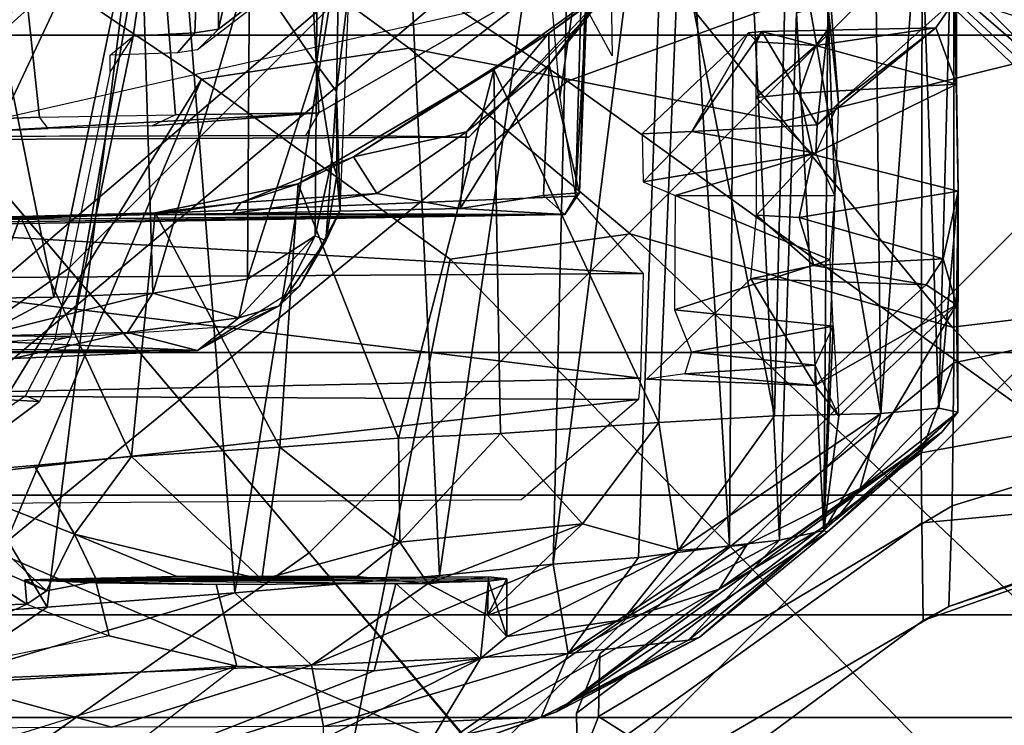
# Model space of a CAD drawing. Units: inches. Extents: x -2 to 130, y -6 to 111.
# Drawn here: x 37 to 38, y 15 to 16 of the extents above; entities that cross this region are included whole.
import ezdxf

# ---------------------------------------------------------------- set-up
doc = ezdxf.new("R2010")
doc.units = ezdxf.units.IN
doc.header["$LTSCALE"] = 0.4
doc.header["$MEASUREMENT"] = 0
for name, color, linetype in [('SEAT-BASE', 5, 'Continuous'), ('SEAT-CHASSIS', 5, 'Continuous'), ('SEAT-FABRICBACK', 5, 'Continuous'), ('SEAT-FOOTREST', 5, 'Continuous'), ('SEAT-FRAME', 5, 'Continuous')]:
    doc.layers.add(name, color=color, linetype=linetype)

# ---------------------------------------------------------------- blocks, each defined once
blk = doc.blocks.new('1AERON2_STOOL_TLTLIM_HIGH_FXDARMS_3T')
at = {"layer": 'SEAT-BASE'}
for points in [[(-8.7344, -5.0469, 11.0781), (-9.2031, -5.3125, 10.9375), (-8.1406, -6.8281, 10.9375), (-7.7344, -6.4844, 11.0781)], [(-9.2031, -5.3125, 10.9375), (-9.6719, -5.5781, 11.0781), (-8.5469, -7.1719, 11.0781), (-8.1406, -6.8281, 10.9375)], [(-9.6719, -5.5781, 11.0781), (-10, -5.7812, 11.4688), (-8.8438, -7.4219, 11.4688), (-8.5469, -7.1719, 11.0781)], [(-7.7344, -6.4844, 11.0781), (-8.1406, -6.8281, 10.9375), (-6.8281, -8.1406, 10.9375), (-6.4844, -7.7344, 11.0781)], [(-8.1406, -6.8281, 10.9375), (-8.5469, -7.1719, 11.0781), (-7.1719, -8.5469, 11.0781), (-6.8281, -8.1406, 10.9375)], [(-8.5469, -7.1719, 11.0781), (-8.8438, -7.4219, 11.4688), (-7.4219, -8.8438, 11.4688), (-7.1719, -8.5469, 11.0781)], [(-8.8438, -7.4219, 11.4688), (-8.9531, -7.5156, 12), (-7.5156, -8.9531, 12), (-7.4219, -8.8438, 11.4688)]]:
    blk.add_3dface(points, dxfattribs=at)
at = {"layer": 'SEAT-CHASSIS'}
for points in [[(-8.2581, -7.0124, 30.9294), (-8.2695, -6.7487, 30.6595), (-8.2634, -6.2585, 31.5543)], [(-8.2634, -6.2585, 31.5543), (-8.2551, -6.4172, 31.848), (-8.2581, -7.0124, 30.9294)], [(-8.4795, -6.2884, 32.2355), (-8.3221, -6.4723, 38.9814), (-8.328, -7.6424, 38.8253)], [(-8.328, -7.6424, 38.8253), (-8.4713, -7.4749, 32.252), (-8.4795, -6.2884, 32.2355)], [(-8.6204, -6.7685, 39.4248), (-8.633, -6.3137, 32.2493), (-8.7441, -6.4935, 32.191)], [(-8.6204, -6.7685, 39.4248), (-8.4475, -6.4962, 39.6068), (-8.633, -6.3137, 32.2493)], [(-8.2454, -6.7337, 31.9347), (-8.2581, -7.0124, 30.9294), (-8.2551, -6.4172, 31.848)], [(-8.328, -7.6424, 38.8253), (-8.3221, -6.4723, 38.9814), (-8.2973, -7.6452, 38.9782)], [(-8.3221, -6.4723, 38.9814), (-8.155, -6.4792, 39.2485), (-8.2973, -7.6452, 38.9782)], [(-8.1481, -7.6488, 39.2136), (-8.2973, -7.6452, 38.9782), (-8.155, -6.4792, 39.2485)], [(-8.1481, -7.6488, 39.2136), (-8.155, -6.4792, 39.2485), (-8.0814, -6.4805, 39.433)], [(-8.0373, -7.5522, 39.3966), (-8.1481, -7.6488, 39.2136), (-8.0814, -6.4805, 39.433)], [(-8.0635, -7.5371, 39.5319), (-8.0373, -7.5522, 39.3966), (-8.0814, -6.4805, 39.433)], [(-8.0772, -6.5268, 39.7135), (-8.0635, -7.5371, 39.5319), (-8.0814, -6.4805, 39.433)], [(-8.7441, -6.4935, 32.191), (-8.8298, -6.6798, 31.9705), (-8.709, -7.0686, 39.1594)], [(-8.7287, -6.6442, 30.2909), (-8.7959, -6.89, 30.6609), (-8.799, -6.4842, 30.4443)], [(-8.7441, -6.4935, 32.191), (-8.6204, -6.7685, 39.4248), (-8.6657, -6.8862, 39.2399)], [(-8.6657, -6.8862, 39.2399), (-8.7441, -6.4935, 32.191), (-8.709, -7.0686, 39.1594)], [(-8.5264, -6.6236, 39.6438), (-8.4475, -6.4962, 39.6068), (-8.6204, -6.7685, 39.4248)], [(-8.159, -6.5224, 29.9547), (-8.6247, -6.7978, 30.1536), (-8.6399, -6.5842, 30.075)], [(-8.6247, -6.7978, 30.1536), (-8.159, -6.5224, 29.9547), (-7.295, -6.9628, 29.9394)], [(-8.159, -6.5224, 29.9547), (-7.283, -6.7567, 29.8404), (-7.295, -6.9628, 29.9394)], [(-8.0719, -6.6207, 39.8785), (-8.0635, -7.5371, 39.5319), (-8.0772, -6.5268, 39.7135)], [(-8.6247, -6.7978, 30.1536), (-8.7287, -6.6442, 30.2909), (-8.6399, -6.5842, 30.075)], [(-8.6204, -6.7685, 39.4248), (-8.601, -6.7966, 39.647), (-8.5264, -6.6236, 39.6438)], [(-8.601, -6.7966, 39.647), (-8.4353, -6.6203, 39.8742), (-8.5264, -6.6236, 39.6438)], [(-8.4353, -6.6203, 39.8742), (-8.601, -6.7966, 39.647), (-8.5202, -6.8366, 39.8975)], [(-8.4353, -6.6203, 39.8742), (-8.5202, -6.8366, 39.8975), (-8.4224, -6.7793, 40.02)], [(-8.4353, -6.6203, 39.8742), (-8.0666, -6.7598, 40.0076), (-8.0719, -6.6207, 39.8785)], [(-8.0719, -6.6207, 39.8785), (-8.0636, -6.9492, 39.9932), (-8.0635, -7.5371, 39.5319)], [(-8.0719, -6.6207, 39.8785), (-8.0666, -6.7598, 40.0076), (-8.0636, -6.9492, 39.9932)], [(-8.7074, -7.1751, 30.6277), (-8.7959, -6.89, 30.6609), (-8.7287, -6.6442, 30.2909)], [(-8.7287, -6.6442, 30.2909), (-8.6247, -6.7978, 30.1536), (-8.6041, -7.0657, 30.2966)], [(-8.6041, -7.0657, 30.2966), (-8.7074, -7.1751, 30.6277), (-8.7287, -6.6442, 30.2909)], [(-8.2374, -6.7026, 30.5706), (-8.1817, -6.807, 30.5974), (-8.1844, -6.6453, 30.5037)], [(-7.7931, -6.7287, 30.5156), (-8.1844, -6.6453, 30.5037), (-8.1817, -6.807, 30.5974)], [(-8.8298, -6.6798, 31.9705), (-8.709, -7.0686, 39.1594), (-8.8788, -6.8486, 31.6473)], [(-8.2374, -6.7026, 30.5706), (-8.2695, -6.7487, 30.6595), (-8.2324, -6.9124, 30.7306)], [(-8.1817, -6.807, 30.5974), (-8.2374, -6.7026, 30.5706), (-8.1761, -6.9484, 30.7128)], [(-8.1761, -6.9484, 30.7128), (-8.2374, -6.7026, 30.5706), (-8.2324, -6.9124, 30.7306)], [(-8.2229, -7.0687, 31.9153), (-8.2581, -7.0124, 30.9294), (-8.2454, -6.7337, 31.9347)], [(-7.5857, -6.9305, 30.6421), (-7.7931, -6.7287, 30.5156), (-8.1817, -6.807, 30.5974)], [(-7.5857, -6.9305, 30.6421), (-7.1601, -6.7579, 30.4505), (-7.7931, -6.7287, 30.5156)], [(-8.2324, -6.9124, 30.7306), (-8.2695, -6.7487, 30.6595), (-8.2581, -7.0124, 30.9294)], [(-8.4092, -6.918, 40.086), (-8.0613, -6.9518, 40.0947), (-8.0666, -6.7598, 40.0076)], [(-8.0666, -6.7598, 40.0076), (-8.0613, -6.9518, 40.0947), (-8.0636, -6.9492, 39.9932)], [(-8.601, -6.7966, 39.647), (-8.6204, -6.7685, 39.4248), (-8.5857, -6.7657, 39.4453)], [(-8.601, -6.7966, 39.647), (-8.5857, -6.7657, 39.4453), (-8.5872, -6.8692, 39.7482)], [(-8.5909, -7.2958, 39.2041), (-8.5857, -6.7657, 39.4453), (-8.592, -7.0389, 39.1609)], [(-8.592, -7.0389, 39.1609), (-8.5857, -6.7657, 39.4453), (-8.5897, -6.8678, 39.2592)], [(-8.5911, -7.3417, 39.7607), (-8.5857, -6.7657, 39.4453), (-8.5812, -7.4281, 39.6334)], [(-8.5807, -7.2405, 39.8216), (-8.5857, -6.7657, 39.4453), (-8.5911, -7.3417, 39.7607)], [(-8.5872, -7.4281, 39.3706), (-8.5857, -6.7657, 39.4453), (-8.5909, -7.2958, 39.2041)], [(-8.5872, -6.8692, 39.7482), (-8.5857, -6.7657, 39.4453), (-8.5807, -6.9831, 39.8221)], [(-8.5842, -7.4542, 39.502), (-8.5857, -6.7657, 39.4453), (-8.5872, -7.4281, 39.3706)], [(-8.5807, -6.9831, 39.8221), (-8.5857, -6.7657, 39.4453), (-8.5807, -7.2405, 39.8216)], [(-8.5812, -7.4281, 39.6334), (-8.5857, -6.7657, 39.4453), (-8.5842, -7.4542, 39.502)], [(-8.5202, -6.8366, 39.8975), (-8.4092, -6.918, 40.086), (-8.4224, -6.7793, 40.02)], [(-8.6247, -6.7978, 30.1536), (-7.295, -6.9628, 29.9394), (-8.6041, -7.0657, 30.2966)], [(-8.5872, -6.8692, 39.7482), (-8.5202, -6.8366, 39.8975), (-8.601, -6.7966, 39.647)], [(-7.5857, -6.9305, 30.6421), (-8.1817, -6.807, 30.5974), (-8.1761, -6.9484, 30.7128)], [(-8.8788, -6.8486, 31.6473), (-8.8827, -7.0568, 31.622), (-8.698, -7.4165, 39.3411)], [(-8.709, -7.0686, 39.1594), (-8.8788, -6.8486, 31.6473), (-8.7156, -7.2649, 39.194)], [(-8.7156, -7.2649, 39.194), (-8.8788, -6.8486, 31.6473), (-8.698, -7.4165, 39.3411)], [(-8.5807, -6.9831, 39.8221), (-8.5202, -6.8366, 39.8975), (-8.5872, -6.8692, 39.7482)], [(-8.5202, -6.8366, 39.8975), (-8.5849, -7.1041, 39.8471), (-8.4092, -6.918, 40.086)], [(-8.5807, -6.9831, 39.8221), (-8.5849, -7.1041, 39.8471), (-8.5202, -6.8366, 39.8975)], [(-8.7948, -7.1924, 30.9679), (-8.7959, -6.89, 30.6609), (-8.7074, -7.1751, 30.6277)], [(-8.4092, -6.918, 40.086), (-8.5849, -7.1041, 39.8471), (-8.396, -7.1298, 40.1174)], [(-8.396, -7.1298, 40.1174), (-8.0613, -6.9518, 40.0947), (-8.4092, -6.918, 40.086)], [(-8.2324, -6.9124, 30.7306), (-8.2581, -7.0124, 30.9294), (-8.2115, -7.0716, 30.902)], [(-8.2115, -7.0716, 30.902), (-8.1761, -6.9484, 30.7128), (-8.2324, -6.9124, 30.7306)], [(-8.1761, -6.9484, 30.7128), (-7.7086, -7.0866, 30.8314), (-7.5857, -6.9305, 30.6421)], [(-8.396, -7.1298, 40.1174), (-8.0199, -7.1563, 40.1154), (-8.0613, -6.9518, 40.0947)], [(-8.2115, -7.0716, 30.902), (-8.1563, -7.0838, 30.8708), (-8.1761, -6.9484, 30.7128)], [(-7.7086, -7.0866, 30.8314), (-8.1761, -6.9484, 30.7128), (-8.1563, -7.0838, 30.8708)], [(-8.0613, -6.9518, 40.0947), (-8.0464, -7.0748, 40.0181), (-8.0636, -6.9492, 39.9932)], [(-8.0635, -7.5371, 39.5319), (-8.0636, -6.9492, 39.9932), (-8.0622, -7.0629, 39.9676)], [(-8.0464, -7.0748, 40.0181), (-8.0622, -7.0629, 39.9676), (-8.0636, -6.9499, 39.993)], [(-8.0464, -7.0748, 40.0181), (-8.0613, -6.9518, 40.0947), (-8.0199, -7.1563, 40.1154)], [(-7.1951, -7.2931, 30.1443), (-8.6041, -7.0657, 30.2966), (-7.295, -6.9628, 29.9394)], [(-8.5807, -6.9831, 39.8221), (-8.5807, -7.2405, 39.8216), (-8.5849, -7.1041, 39.8471)], [(-8.2229, -7.0687, 31.9153), (-8.1941, -7.1292, 31.1056), (-8.2581, -7.0124, 30.9294)], [(-8.2581, -7.0124, 30.9294), (-8.1941, -7.1292, 31.1056), (-8.2115, -7.0716, 30.902)], [(-8.8827, -7.0568, 31.622), (-8.8448, -7.3281, 31.8389), (-8.698, -7.4165, 39.3411)], [(-8.5793, -7.358, 30.53), (-8.7074, -7.1751, 30.6277), (-8.6041, -7.0657, 30.2966)], [(-8.5793, -7.358, 30.53), (-8.6041, -7.0657, 30.2966), (-7.1951, -7.2931, 30.1443)], [(-8.1941, -7.1292, 31.1056), (-8.2229, -7.0687, 31.9153), (-8.1661, -7.1581, 31.9108)], [(-8.2115, -7.0716, 30.902), (-8.0943, -7.1806, 31.0763), (-8.1563, -7.0838, 30.8708)], [(-8.2115, -7.0716, 30.902), (-8.1941, -7.1292, 31.1056), (-8.0943, -7.1806, 31.0763)], [(-8.0622, -7.0629, 39.9676), (-8.0549, -7.3878, 39.8339), (-8.0635, -7.5371, 39.5319)], [(-8.0549, -7.3878, 39.8339), (-8.0622, -7.0629, 39.9676), (-8.0337, -7.2688, 39.9113)], [(-8.0622, -7.0629, 39.9676), (-8.0464, -7.0748, 40.0181), (-8.0337, -7.2688, 39.9113)], [(-8.1563, -7.0838, 30.8708), (-8.0943, -7.1806, 31.0763), (-7.8496, -7.1824, 31.0406)], [(-7.7086, -7.0866, 30.8314), (-8.1563, -7.0838, 30.8708), (-7.8496, -7.1824, 31.0406)], [(-8.0464, -7.0748, 40.0181), (-7.9815, -7.2351, 39.9949), (-8.0337, -7.2688, 39.9113)], [(-8.0199, -7.1563, 40.1154), (-7.9815, -7.2351, 39.9949), (-8.0464, -7.0748, 40.0181)], [(-7.7086, -7.0866, 30.8314), (-7.8496, -7.1824, 31.0406), (-7.2982, -7.1855, 30.9145)], [(-8.5849, -7.1041, 39.8471), (-8.5318, -7.3013, 39.9055), (-8.396, -7.1298, 40.1174)], [(-8.5807, -7.2405, 39.8216), (-8.5318, -7.3013, 39.9055), (-8.5849, -7.1041, 39.8471)], [(-8.396, -7.1298, 40.1174), (-8.5318, -7.3013, 39.9055), (-8.3832, -7.2995, 40.0993)], [(-8.0199, -7.1563, 40.1154), (-8.396, -7.1298, 40.1174), (-8.3832, -7.2995, 40.0993)], [(-8.1013, -7.1956, 31.1969), (-8.1941, -7.1292, 31.1056), (-8.1661, -7.1581, 31.9108)], [(-8.1013, -7.1956, 31.1969), (-8.0943, -7.1806, 31.0763), (-8.1941, -7.1292, 31.1056)], [(-7.8564, -7.4356, 40.0531), (-8.0199, -7.1563, 40.1154), (-8.3832, -7.2995, 40.0993)], [(-8.1661, -7.1581, 31.9108), (-8.058, -7.2164, 31.8951), (-8.1013, -7.1956, 31.1969)], [(-8.0199, -7.1563, 40.1154), (-7.8564, -7.4356, 40.0531), (-7.9815, -7.2351, 39.9949)], [(-8.6905, -7.542, 31.1183), (-8.7948, -7.1924, 30.9679), (-8.7074, -7.1751, 30.6277)], [(-8.7074, -7.1751, 30.6277), (-8.5793, -7.358, 30.53), (-8.563, -7.5205, 30.7115)], [(-8.7074, -7.1751, 30.6277), (-8.563, -7.5205, 30.7115), (-8.6905, -7.542, 31.1183)], [(-7.9859, -7.2042, 31.1427), (-8.0943, -7.1806, 31.0763), (-8.1013, -7.1956, 31.1969)], [(-7.8496, -7.1824, 31.0406), (-8.0943, -7.1806, 31.0763), (-7.9859, -7.2042, 31.1427)], [(-7.9859, -7.2042, 31.1427), (-7.8878, -7.2108, 31.1958), (-7.8496, -7.1824, 31.0406)], [(-7.8496, -7.1824, 31.0406), (-7.8878, -7.2108, 31.1958), (-7.5916, -7.216, 31.1667)], [(-7.8496, -7.1824, 31.0406), (-7.5916, -7.216, 31.1667), (-7.2982, -7.1855, 30.9145)], [(-8.7816, -7.5032, 31.5837), (-8.8529, -7.1908, 31.3796), (-8.7948, -7.1924, 30.9679)], [(-8.7816, -7.5032, 31.5837), (-8.8448, -7.3281, 31.8389), (-8.8529, -7.1908, 31.3796)], [(-8.7816, -7.5032, 31.5837), (-8.7948, -7.1924, 30.9679), (-8.6905, -7.542, 31.1183)], [(-8.0082, -7.2116, 31.2122), (-8.1013, -7.1956, 31.1969), (-8.058, -7.2164, 31.8951)], [(-7.9859, -7.2042, 31.1427), (-8.1013, -7.1956, 31.1969), (-8.0082, -7.2116, 31.2122)], [(-8.058, -7.2164, 31.8951), (-7.7367, -7.2291, 31.9066), (-7.8878, -7.2108, 31.1958)], [(-8.0082, -7.2116, 31.2122), (-8.058, -7.2164, 31.8951), (-7.8878, -7.2108, 31.1958)], [(-7.8878, -7.2108, 31.1958), (-7.9859, -7.2042, 31.1427), (-8.0069, -7.2116, 31.212)], [(-7.5916, -7.216, 31.1667), (-7.8878, -7.2108, 31.1958), (-7.7367, -7.2291, 31.9066)], [(-8.5318, -7.3013, 39.9055), (-8.5807, -7.2405, 39.8216), (-8.5911, -7.3417, 39.7607)], [(-8.0337, -7.2688, 39.9113), (-7.9815, -7.2351, 39.9949), (-7.9455, -7.3968, 39.8351)], [(-7.9815, -7.2351, 39.9949), (-7.8045, -7.5144, 39.7722), (-7.9455, -7.3968, 39.8351)], [(-7.8564, -7.4356, 40.0531), (-7.8045, -7.5144, 39.7722), (-7.9815, -7.2351, 39.9949)], [(-8.5909, -7.2958, 39.2041), (-8.7156, -7.2649, 39.194), (-8.698, -7.4165, 39.3411)], [(-8.0337, -7.2688, 39.9113), (-7.9455, -7.3968, 39.8351), (-8.0549, -7.3878, 39.8339)], [(-8.5872, -7.4281, 39.3706), (-8.5909, -7.2958, 39.2041), (-8.698, -7.4165, 39.3411)], [(-8.5793, -7.358, 30.53), (-7.1951, -7.2931, 30.1443), (-7.2494, -7.5512, 30.414)], [(-8.5054, -7.5625, 39.8229), (-8.5318, -7.3013, 39.9055), (-8.5911, -7.3417, 39.7607)], [(-8.3763, -7.4452, 40.0553), (-8.3832, -7.2995, 40.0993), (-8.5318, -7.3013, 39.9055)], [(-8.5054, -7.5625, 39.8229), (-8.3763, -7.4452, 40.0553), (-8.5318, -7.3013, 39.9055)], [(-7.8564, -7.4356, 40.0531), (-8.3832, -7.2995, 40.0993), (-8.3763, -7.4452, 40.0553)], [(-8.8448, -7.3281, 31.8389), (-8.6427, -7.6201, 39.3744), (-8.698, -7.4165, 39.3411)], [(-8.8448, -7.3281, 31.8389), (-8.7739, -7.5251, 32.4119), (-8.5988, -7.7574, 39.0851)], [(-8.6427, -7.6201, 39.3744), (-8.8448, -7.3281, 31.8389), (-8.5988, -7.7574, 39.0851)], [(-8.7739, -7.5251, 32.4119), (-8.8448, -7.3281, 31.8389), (-8.7816, -7.5032, 31.5837)], [(-8.6359, -7.4265, 39.641), (-8.5911, -7.3417, 39.7607), (-8.5812, -7.4281, 39.6334)], [(-8.5054, -7.5625, 39.8229), (-8.5911, -7.3417, 39.7607), (-8.6359, -7.4265, 39.641)], [(-8.563, -7.5205, 30.7115), (-8.5793, -7.358, 30.53), (-7.2494, -7.5512, 30.414)], [(-8.0635, -7.5371, 39.5319), (-8.0549, -7.3878, 39.8339), (-8.0368, -7.5065, 39.7048)], [(-8.0549, -7.3878, 39.8339), (-7.8501, -7.5146, 39.6938), (-8.0368, -7.5065, 39.7048)], [(-7.9455, -7.3968, 39.8351), (-7.8501, -7.5146, 39.6938), (-8.0549, -7.3878, 39.8339)], [(-7.8045, -7.5144, 39.7722), (-7.8501, -7.5146, 39.6938), (-7.9455, -7.3968, 39.8351)], [(-8.698, -7.4165, 39.3411), (-8.6427, -7.6201, 39.3744), (-8.6662, -7.4542, 39.5038)], [(-8.5872, -7.4281, 39.3706), (-8.698, -7.4165, 39.3411), (-8.6662, -7.4542, 39.5038)], [(-8.6662, -7.4542, 39.5038), (-8.6359, -7.4265, 39.641), (-8.5842, -7.4542, 39.502)], [(-8.6662, -7.4542, 39.5038), (-8.5436, -7.6992, 39.6251), (-8.6359, -7.4265, 39.641)], [(-8.6662, -7.4542, 39.5038), (-8.5842, -7.4542, 39.502), (-8.5872, -7.4281, 39.3706)], [(-8.5436, -7.6992, 39.6251), (-8.5054, -7.5625, 39.8229), (-8.6359, -7.4265, 39.641)], [(-8.6359, -7.4265, 39.641), (-8.5812, -7.4281, 39.6334), (-8.5842, -7.4542, 39.502)], [(-8.3608, -7.6712, 39.9405), (-7.8564, -7.4356, 40.0531), (-8.3763, -7.4452, 40.0553)], [(-8.3608, -7.6712, 39.9405), (-7.6657, -7.7004, 39.9108), (-7.8564, -7.4356, 40.0531)], [(-7.6657, -7.7004, 39.9108), (-7.8045, -7.5144, 39.7722), (-7.8564, -7.4356, 40.0531)], [(-8.3763, -7.4452, 40.0553), (-8.5054, -7.5625, 39.8229), (-8.3608, -7.6712, 39.9405)], [(-8.5436, -7.6992, 39.6251), (-8.6662, -7.4542, 39.5038), (-8.6427, -7.6201, 39.3744)], [(-7.8967, -7.5302, 39.3161), (-7.6694, -7.563, 39.4019), (-7.4573, -7.4918, 39.2343)], [(-8.6905, -7.542, 31.1183), (-8.6717, -7.7136, 31.6461), (-8.7816, -7.5032, 31.5837)], [(-8.6678, -7.729, 32.3112), (-8.7816, -7.5032, 31.5837), (-8.6717, -7.7136, 31.6461)], [(-8.6678, -7.729, 32.3112), (-8.7739, -7.5251, 32.4119), (-8.7816, -7.5032, 31.5837)], [(-8.0329, -7.558, 39.5598), (-8.0635, -7.5371, 39.5319), (-8.0368, -7.5065, 39.7048)], [(-8.0368, -7.5065, 39.7048), (-7.8501, -7.5146, 39.6938), (-8.0329, -7.558, 39.5598)], [(-8.5534, -7.6423, 30.8889), (-8.6905, -7.542, 31.1183), (-8.563, -7.5205, 30.7115)], [(-7.2494, -7.5512, 30.414), (-7.2192, -7.6913, 30.6159), (-8.563, -7.5205, 30.7115)], [(-7.2192, -7.6913, 30.6159), (-8.5534, -7.6423, 30.8889), (-8.563, -7.5205, 30.7115)], [(-8.0329, -7.558, 39.5598), (-7.8501, -7.5146, 39.6938), (-7.7884, -7.5652, 39.5279)], [(-7.8045, -7.5144, 39.7722), (-7.7491, -7.5907, 39.533), (-7.8501, -7.5146, 39.6938)], [(-7.7491, -7.5907, 39.533), (-7.7884, -7.5652, 39.5279), (-7.8501, -7.5146, 39.6938)], [(-7.7491, -7.5907, 39.533), (-7.8045, -7.5144, 39.7722), (-7.6657, -7.7004, 39.9108)], [(-8.7739, -7.5251, 32.4119), (-8.3744, -8.0757, 39.028), (-8.5988, -7.7574, 39.0851)], [(-8.3744, -8.0757, 39.028), (-8.7739, -7.5251, 32.4119), (-8.5173, -7.9119, 32.379)], [(-8.7739, -7.5251, 32.4119), (-8.6678, -7.729, 32.3112), (-8.5173, -7.9119, 32.379)], [(-8.0373, -7.5522, 39.3966), (-8.0635, -7.5371, 39.5319), (-8.0329, -7.558, 39.5598)], [(-7.6694, -7.563, 39.4019), (-7.8967, -7.5302, 39.3161), (-8.0373, -7.5522, 39.3966)], [(-8.5289, -7.8439, 31.3577), (-8.6717, -7.7136, 31.6461), (-8.6905, -7.542, 31.1183)], [(-8.537, -7.7724, 31.1427), (-8.6905, -7.542, 31.1183), (-8.5534, -7.6423, 30.8889)], [(-8.5289, -7.8439, 31.3577), (-8.6905, -7.542, 31.1183), (-8.537, -7.7724, 31.1427)], [(-7.7465, -7.5691, 39.4657), (-8.0373, -7.5522, 39.3966), (-8.0329, -7.558, 39.5598)], [(-7.7465, -7.5691, 39.4657), (-7.6694, -7.563, 39.4019), (-8.0373, -7.5522, 39.3966)], [(-8.9279, -7.6652, 35.0499), (-8.8505, -7.6956, 36.7795), (-8.7807, -7.5853, 36.7748), (-8.8578, -7.5552, 35.0522)], [(-8.8578, -7.5552, 35.0522), (-8.5042, -8.0469, 34.6162), (-8.6434, -8.049, 34.7457), (-8.9279, -7.6652, 35.0499)], [(-8.7761, -7.5537, 34.9584), (-8.8578, -7.5552, 35.0522), (-8.7807, -7.5853, 36.7748), (-8.6912, -7.5869, 36.8609)], [(-8.8578, -7.5552, 35.0522), (-8.7761, -7.5537, 34.9584), (-8.4043, -8.0461, 34.5811), (-8.5042, -8.0469, 34.6162)], [(-8.4043, -8.0461, 34.5811), (-8.7761, -7.5537, 34.9584), (-8.6912, -7.5869, 36.8609), (-8.2754, -8.0929, 37.1826)], [(-8.5054, -7.5625, 39.8229), (-8.5436, -7.6992, 39.6251), (-8.3608, -7.6712, 39.9405)], [(-7.7884, -7.5652, 39.5279), (-7.7465, -7.5691, 39.4657), (-8.0329, -7.558, 39.5598)], [(-7.7465, -7.5691, 39.4657), (-7.7884, -7.5652, 39.5279), (-7.7491, -7.5907, 39.533)], [(-8.6236, -8.0858, 36.8546), (-8.4798, -8.0905, 37.1144), (-8.7807, -7.5853, 36.7748), (-8.8505, -7.6956, 36.7795)], [(-8.6912, -7.5869, 36.8609), (-8.7807, -7.5853, 36.7748), (-8.4798, -8.0905, 37.1144), (-8.2754, -8.0929, 37.1826)], [(-8.6427, -7.6201, 39.3744), (-8.5988, -7.7574, 39.0851), (-8.5357, -7.7972, 39.4776)], [(-8.5436, -7.6992, 39.6251), (-8.6427, -7.6201, 39.3744), (-8.5357, -7.7972, 39.4776)], [(-7.2192, -7.6913, 30.6159), (-8.537, -7.7724, 31.1427), (-8.5534, -7.6423, 30.8889)], [(-7.976, -7.8955, 32.3457), (-8.0171, -7.6491, 32.5368), (-8.0368, -7.6949, 32.4962)], [(-8.0171, -7.6491, 32.5368), (-7.9452, -7.7185, 32.5952), (-7.9486, -7.6478, 32.6249)], [(-7.9452, -7.7185, 32.5952), (-8.0171, -7.6491, 32.5368), (-7.976, -7.8955, 32.3457)], [(-7.8044, -7.7996, 38.715), (-7.9486, -7.6478, 32.6249), (-7.9452, -7.7185, 32.5952)], [(-8.2989, -7.6537, 32.6768), (-8.1557, -7.803, 38.7276), (-8.3081, -7.8947, 32.4791)], [(-8.2911, -7.7085, 32.5975), (-8.2989, -7.6537, 32.6768), (-8.3081, -7.8947, 32.4791)], [(-8.6236, -8.0858, 36.8546), (-8.8505, -7.6956, 36.7795), (-8.9279, -7.6652, 35.0499), (-8.6434, -8.049, 34.7457)], [(-8.5436, -7.6992, 39.6251), (-8.3511, -7.8364, 39.7957), (-8.3608, -7.6712, 39.9405)], [(-7.6657, -7.7004, 39.9108), (-8.3608, -7.6712, 39.9405), (-8.3511, -7.8364, 39.7957)], [(-8.537, -7.7724, 31.1427), (-7.2192, -7.6913, 30.6159), (-7.2299, -7.7814, 30.8231)], [(-8.3481, -7.9883, 39.5827), (-8.3511, -7.8364, 39.7957), (-8.5436, -7.6992, 39.6251)], [(-8.3481, -7.9883, 39.5827), (-8.5436, -7.6992, 39.6251), (-8.5357, -7.7972, 39.4776)], [(-8.3511, -7.8364, 39.7957), (-7.5859, -7.8558, 39.7606), (-7.6657, -7.7004, 39.9108)], [(-8.1997, -7.6937, 32.4986), (-8.2603, -7.7182, 32.5243), (-8.2232, -7.9202, 32.2566)], [(-8.2232, -7.9202, 32.2566), (-8.1286, -7.916, 32.2407), (-8.1997, -7.6937, 32.4986)], [(-8.1997, -7.6937, 32.4986), (-8.1286, -7.916, 32.2407), (-8.0368, -7.6949, 32.4962)], [(-8.1286, -7.916, 32.2407), (-8.0371, -7.9228, 32.2444), (-8.0368, -7.6949, 32.4962)], [(-8.0371, -7.9228, 32.2444), (-7.976, -7.8955, 32.3457), (-8.0368, -7.6949, 32.4962)], [(-8.5151, -7.9069, 31.6868), (-8.6678, -7.729, 32.3112), (-8.6717, -7.7136, 31.6461)], [(-8.5151, -7.9069, 31.6868), (-8.6717, -7.7136, 31.6461), (-8.5289, -7.8439, 31.3577)], [(-8.2911, -7.7085, 32.5975), (-8.3081, -7.8947, 32.4791), (-8.279, -7.8948, 32.3582)], [(-8.2603, -7.7182, 32.5243), (-8.2911, -7.7085, 32.5975), (-8.279, -7.8948, 32.3582)], [(-8.2603, -7.7182, 32.5243), (-8.279, -7.8948, 32.3582), (-8.2232, -7.9202, 32.2566)], [(-7.976, -7.8955, 32.3457), (-7.9356, -7.8976, 32.4552), (-7.9452, -7.7185, 32.5952)], [(-7.9356, -7.8976, 32.4552), (-7.8023, -7.8186, 38.6793), (-7.9452, -7.7185, 32.5952)], [(-7.8044, -7.7996, 38.715), (-7.9452, -7.7185, 32.5952), (-7.8023, -7.8186, 38.6793)], [(-8.6678, -7.729, 32.3112), (-8.5151, -7.9069, 31.6868), (-8.5173, -7.9119, 32.379)], [(-8.5003, -7.9239, 39.1016), (-8.5988, -7.7574, 39.0851), (-8.3744, -8.0757, 39.028)], [(-8.5988, -7.7574, 39.0851), (-8.5003, -7.9239, 39.1016), (-8.4551, -7.9589, 39.3292)], [(-8.5357, -7.7972, 39.4776), (-8.5988, -7.7574, 39.0851), (-8.4551, -7.9589, 39.3292)], [(-7.2299, -7.7814, 30.8231), (-8.5289, -7.8439, 31.3577), (-8.537, -7.7724, 31.1427)], [(-8.5289, -7.8439, 31.3577), (-7.2299, -7.7814, 30.8231), (-7.7758, -7.868, 31.2881)], [(-8.4551, -7.9589, 39.3292), (-8.3481, -7.9883, 39.5827), (-8.5357, -7.7972, 39.4776)], [(-8.1641, -8.0533, 38.8319), (-8.3081, -7.8947, 32.4791), (-8.1557, -7.803, 38.7276)], [(-8.1557, -7.803, 38.7276), (-8.1364, -7.8929, 38.7957), (-8.1641, -8.0533, 38.8319)], [(-8.1557, -7.803, 38.7276), (-8.0648, -7.8107, 38.8234), (-8.1364, -7.8929, 38.7957)], [(-7.8023, -7.8186, 38.6793), (-7.8171, -7.8114, 38.7463), (-7.8044, -7.7996, 38.715)], [(-8.0648, -7.8107, 38.8234), (-8.0678, -7.8718, 38.8405), (-8.1364, -7.8929, 38.7957)], [(-8.0678, -7.8718, 38.8405), (-8.0648, -7.8107, 38.8234), (-7.978, -7.8914, 38.8725)], [(-7.978, -7.8914, 38.8725), (-8.0648, -7.8107, 38.8234), (-7.8965, -7.8106, 38.8199)], [(-7.8965, -7.8106, 38.8199), (-7.8903, -7.8719, 38.8366), (-7.978, -7.8914, 38.8725)], [(-7.9356, -7.8976, 32.4552), (-7.8002, -7.9121, 38.7019), (-7.8023, -7.8186, 38.6793)], [(-7.8965, -7.8106, 38.8199), (-7.8222, -7.8956, 38.7886), (-7.8903, -7.8719, 38.8366)], [(-7.8222, -7.8956, 38.7886), (-7.8965, -7.8106, 38.8199), (-7.8171, -7.8114, 38.7463)], [(-7.8222, -7.8956, 38.7886), (-7.8171, -7.8114, 38.7463), (-7.8025, -7.8186, 38.6801)], [(-7.8025, -7.8186, 38.6801), (-7.8002, -7.9121, 38.7019), (-7.8222, -7.8956, 38.7886)], [(-8.5289, -7.8439, 31.3577), (-7.7758, -7.868, 31.2881), (-8.5151, -7.9069, 31.6868)], [(-7.5859, -7.8558, 39.7606), (-8.3511, -7.8364, 39.7957), (-8.3481, -7.9883, 39.5827)], [(-8.3481, -7.9883, 39.5827), (-7.5863, -7.9801, 39.5798), (-7.5859, -7.8558, 39.7606)], [(-7.7758, -7.868, 31.2881), (-7.7646, -7.9128, 31.7734), (-8.5151, -7.9069, 31.6868)], [(-8.0678, -7.8718, 38.8405), (-8.1269, -8.0777, 38.9837), (-8.1364, -7.8929, 38.7957)], [(-8.0678, -7.8718, 38.8405), (-8.0304, -8.0988, 39.0707), (-8.1269, -8.0777, 38.9837)], [(-8.0304, -8.0988, 39.0707), (-8.0678, -7.8718, 38.8405), (-7.978, -7.8914, 38.8725)], [(-7.978, -7.8914, 38.8725), (-7.8903, -7.8719, 38.8366), (-7.8776, -8.0965, 39.0539)], [(-7.8903, -7.8719, 38.8366), (-7.8222, -7.8956, 38.7886), (-7.8776, -8.0965, 39.0539)], [(-8.3518, -7.9285, 32.3794), (-8.3081, -7.8947, 32.4791), (-8.1928, -8.0968, 38.9697)], [(-8.279, -7.8948, 32.3582), (-8.3081, -7.8947, 32.4791), (-8.3518, -7.9285, 32.3794)], [(-8.2232, -7.9202, 32.2566), (-8.3518, -7.9285, 32.3794), (-8.279, -7.8948, 32.3582)], [(-8.3081, -7.8947, 32.4791), (-8.1641, -8.0533, 38.8319), (-8.1928, -8.0968, 38.9697)], [(-8.1269, -8.0777, 38.9837), (-8.1641, -8.0533, 38.8319), (-8.1364, -7.8929, 38.7957)], [(-7.976, -7.8955, 32.3457), (-7.9047, -7.9281, 32.3514), (-8.0371, -7.9228, 32.2444)], [(-8.0304, -8.0988, 39.0707), (-7.978, -7.8914, 38.8725), (-7.8776, -8.0965, 39.0539)], [(-7.9356, -7.8976, 32.4552), (-7.976, -7.8955, 32.3457), (-7.9047, -7.9281, 32.3514)], [(-7.8002, -7.9121, 38.7019), (-7.9356, -7.8976, 32.4552), (-7.7969, -8.0671, 38.8893)], [(-7.9356, -7.8976, 32.4552), (-7.9047, -7.9281, 32.3514), (-7.7969, -8.0671, 38.8893)], [(-7.8222, -7.8956, 38.7886), (-7.7969, -8.0671, 38.8893), (-7.8776, -8.0965, 39.0539)], [(-7.7969, -8.0671, 38.8893), (-7.8222, -7.8956, 38.7886), (-7.8002, -7.9121, 38.7019)], [(-8.5151, -7.9069, 31.6868), (-8.346, -8.0985, 39.1104), (-8.5173, -7.9119, 32.379)], [(-8.346, -8.0985, 39.1104), (-8.3744, -8.0757, 39.028), (-8.5173, -7.9119, 32.379)], [(-8.3518, -7.9285, 32.3794), (-8.1928, -8.0968, 38.9697), (-8.5151, -7.9069, 31.6868)], [(-8.5151, -7.9069, 31.6868), (-8.1928, -8.0968, 38.9697), (-8.346, -8.0985, 39.1104)], [(-8.0371, -7.9228, 32.2444), (-8.5151, -7.9069, 31.6868), (-7.7646, -7.9128, 31.7734)], [(-8.5151, -7.9069, 31.6868), (-8.2232, -7.9202, 32.2566), (-8.3518, -7.9285, 32.3794)], [(-7.7646, -7.9128, 31.7734), (-7.9047, -7.9281, 32.3514), (-8.0371, -7.9228, 32.2444)], [(-7.7507, -7.9162, 32.0361), (-7.9047, -7.9281, 32.3514), (-7.7646, -7.9128, 31.7734)], [(-7.9047, -7.9281, 32.3514), (-7.7507, -7.9162, 32.0361), (-7.7545, -8.0961, 38.908)], [(-8.4551, -7.9589, 39.3292), (-8.5003, -7.9239, 39.1016), (-8.346, -8.0985, 39.1104)], [(-8.5003, -7.9239, 39.1016), (-8.3744, -8.0757, 39.028), (-8.346, -8.0985, 39.1104)], [(-7.9047, -7.9281, 32.3514), (-7.7545, -8.0961, 38.908), (-7.7969, -8.0671, 38.8893)], [(-8.4551, -7.9589, 39.3292), (-8.346, -8.0985, 39.1104), (-8.3403, -8.0715, 39.3504)], [(-8.4551, -7.9589, 39.3292), (-8.3403, -8.0715, 39.3504), (-8.3481, -7.9883, 39.5827)], [(-7.5822, -8.0447, 39.4243), (-7.5863, -7.9801, 39.5798), (-8.3481, -7.9883, 39.5827)], [(-8.3403, -8.0715, 39.3504), (-7.5822, -8.0447, 39.4243), (-8.3481, -7.9883, 39.5827)], [(-7.595, -8.091, 39.2305), (-7.5822, -8.0447, 39.4243), (-8.3403, -8.0715, 39.3504)], [(-8.4543, -8.5886, 35.1282), (-8.6434, -8.049, 34.7457), (-8.5042, -8.0469, 34.6162), (-8.4611, -8.5089, 34.726)], [(-8.4543, -8.5886, 35.1282), (-8.4543, -8.5886, 36.6122), (-8.6236, -8.0858, 36.8546), (-8.6434, -8.049, 34.7457)], [(-8.3293, -8.457, 34.604), (-8.4611, -8.5089, 34.726), (-8.5042, -8.0469, 34.6162), (-8.4043, -8.0461, 34.5811)], [(-7.5868, -8.0929, 37.1521), (-7.703, -8.0474, 34.547), (-8.4043, -8.0461, 34.5811), (-8.2754, -8.0929, 37.1826)], [(-8.0474, -8.4439, 34.5603), (-8.3293, -8.457, 34.604), (-8.4043, -8.0461, 34.5811), (-7.703, -8.0474, 34.547)], [(-8.1641, -8.0533, 38.8319), (-8.1269, -8.0777, 38.9837), (-8.1928, -8.0968, 38.9697)], [(-7.5881, -8.0471, 34.5743), (-7.9087, -8.6461, 34.5761), (-8.0474, -8.4439, 34.5603), (-7.703, -8.0474, 34.547)], [(-7.6369, -8.3339, 34.6077), (-7.7013, -8.7822, 34.7023), (-7.9087, -8.6461, 34.5761), (-7.5881, -8.0471, 34.5743)], [(-8.0304, -8.0988, 39.0707), (-8.3403, -8.0715, 39.3504), (-8.346, -8.0985, 39.1104)], [(-7.595, -8.091, 39.2305), (-8.3403, -8.0715, 39.3504), (-8.0304, -8.0988, 39.0707)], [(-7.7969, -8.0671, 38.8893), (-7.7545, -8.0961, 38.908), (-7.8776, -8.0965, 39.0539)], [(-8.6236, -8.0858, 36.8546), (-8.3797, -8.7741, 36.7952), (-8.254, -8.8236, 37.0973), (-8.4798, -8.0905, 37.1144)], [(-8.6236, -8.0858, 36.8546), (-8.4543, -8.5886, 36.6122), (-8.3797, -8.7741, 36.7952), (-8.6236, -8.0858, 36.8546)], [(-8.1928, -8.0968, 38.9697), (-8.1269, -8.0777, 38.9837), (-8.0304, -8.0988, 39.0707)], [(-8.119, -8.8249, 37.1656), (-8.2754, -8.0929, 37.1826), (-8.4798, -8.0905, 37.1144), (-8.254, -8.8236, 37.0973)], [(-8.1928, -8.0968, 38.9697), (-8.0304, -8.0988, 39.0707), (-8.346, -8.0985, 39.1104)], [(-7.7425, -8.8249, 37.1479), (-7.5868, -8.0929, 37.1521), (-8.2754, -8.0929, 37.1826), (-8.119, -8.8249, 37.1656)], [(-7.595, -8.091, 39.2305), (-8.0304, -8.0988, 39.0707), (-7.8776, -8.0965, 39.0539)], [(-7.595, -8.091, 39.2305), (-7.8776, -8.0965, 39.0539), (-7.5968, -8.0962, 39.0189)], [(-7.5968, -8.0962, 39.0189), (-7.8776, -8.0965, 39.0539), (-7.7545, -8.0961, 38.908)]]:
    blk.add_3dface(points, dxfattribs=at)
for points, invisible_edges in [([(-8.4353, -6.6203, 39.8742), (-8.4224, -6.7793, 40.02), (-8.0666, -6.7598, 40.0076)], 2), ([(-8.4092, -6.918, 40.086), (-8.0666, -6.7598, 40.0076), (-8.4224, -6.7793, 40.02)], 2), ([(-8.5897, -6.8678, 39.2592), (-8.6204, -6.7685, 39.4248), (-8.6657, -6.8862, 39.2399)], 1), ([(-8.6204, -6.7685, 39.4248), (-8.5897, -6.8678, 39.2592), (-8.5857, -6.7657, 39.4453)], 1), ([(-8.592, -7.0389, 39.1609), (-8.5897, -6.8678, 39.2592), (-8.6657, -6.8862, 39.2399)], 12), ([(-8.709, -7.0686, 39.1594), (-8.592, -7.0389, 39.1609), (-8.6657, -6.8862, 39.2399)], 2), ([(-8.709, -7.0686, 39.1594), (-8.5909, -7.2958, 39.2041), (-8.592, -7.0389, 39.1609)], 1), ([(-8.709, -7.0686, 39.1594), (-8.7156, -7.2649, 39.194), (-8.5909, -7.2958, 39.2041)], 12), ([(-8.5151, -7.9069, 31.6868), (-8.0371, -7.9228, 32.2444), (-8.2232, -7.9202, 32.2566)], 2), ([(-8.0371, -7.9228, 32.2444), (-8.2232, -7.9202, 32.2566), (-8.1286, -7.916, 32.2407)], 1)]:
    blk.add_3dface(points, dxfattribs=dict(at, invisible_edges=invisible_edges))
at = {"layer": 'SEAT-FABRICBACK'}
for points in [[(-8.9095, -9.512, 48.4742), (-8.782, -9.3292, 47.8538), (-8.782, 9.3292, 47.8538), (-8.9095, 9.512, 48.4742)], [(-8.6354, -9.1294, 47.2476), (-8.6354, 9.1294, 47.2476), (-8.782, 9.3292, 47.8538), (-8.782, -9.3292, 47.8538)], [(-8.6354, -9.1294, 47.2476), (-8.4648, -8.9231, 46.6637), (-8.4648, 8.9231, 46.6637), (-8.6354, 9.1294, 47.2476)], [(-8.2609, -8.7079, 46.0777), (-8.2609, 8.7079, 46.0777), (-8.4648, 8.9231, 46.6637), (-8.4648, -8.9231, 46.6637)], [(-8.2609, -8.7079, 46.0777), (-7.8078, -8.2644, 44.9178), (-7.8078, 8.2644, 44.9178), (-8.2609, 8.7079, 46.0777)], [(-7.8078, -8.2644, 44.9178), (-7.5724, -8.0349, 44.3588), (-7.5724, 8.0349, 44.3588), (-7.8078, 8.2644, 44.9178)]]:
    blk.add_3dface(points, dxfattribs=at)
at = {"layer": 'SEAT-FOOTREST'}
for points in [[(-8.2812, -4.7812, 12), (-10.125, -5.8438, 12), (-8.9531, -7.5156, 12), (-7.3281, -6.1406, 12)], [(-7.3281, -6.1406, 12), (-8.9531, -7.5156, 12), (-7.5156, -8.9531, 12), (-6.1406, -7.3281, 12)]]:
    blk.add_3dface(points, dxfattribs=at)
at = {"layer": 'SEAT-FRAME'}
for points in [[(-7.7165, -6.1667, 42.2179), (-7.9849, -6.218, 42.8862), (-7.2738, -6.9462, 43.0367), (-7.0345, -6.7472, 42.3617)], [(-8.1865, -6.3053, 43.3892), (-7.4625, -7.1123, 43.5469), (-7.2738, -6.9462, 43.0367), (-7.9849, -6.218, 42.8862)], [(-9.5212, -6.2375, 43.7827), (-8.7904, -6.6298, 43.9368), (-8.9007, -7.218, 44.7357), (-9.6101, -6.8369, 44.5729)], [(-9.0579, -7.9194, 46.3061), (-8.5452, -6.7225, 44.3792), (-9.4603, -6.2707, 44.1808), (-9.7211, -7.6029, 46.2798)], [(-8.4282, -6.415, 43.8921), (-7.6855, -7.2862, 44.0326), (-7.4625, -7.1123, 43.5469), (-8.1865, -6.3053, 43.3892)], [(-8.5708, -6.4316, 43.2738), (-8.3033, -6.3688, 42.8067), (-7.6347, -6.665, 42.4712), (-7.7388, -6.8225, 42.919)], [(-8.4282, -6.415, 43.8921), (-8.4838, -6.4942, 44.0563), (-7.7544, -7.3615, 44.1889), (-7.6855, -7.2862, 44.0326)], [(-8.5708, -6.4316, 43.2738), (-7.7388, -6.8225, 42.919), (-7.8704, -7.0182, 43.3531), (-8.7297, -6.49, 43.5883)], [(-8.7904, -6.6298, 43.9368), (-8.7297, -6.49, 43.5883), (-7.8704, -7.0182, 43.3531)], [(-7.8734, -7.541, 44.4969), (-7.7544, -7.3615, 44.1889), (-8.4838, -6.4942, 44.0563), (-8.5452, -6.7225, 44.3792)], [(-8.3855, -6.49, 30.4093), (-8.3162, -6.515, 30.3725), (-8.3306, -6.7869, 30.6422), (-8.4088, -6.6822, 30.6341)], [(-8.235, -6.5208, 30.3612), (-8.238, -6.8313, 30.6575), (-8.3306, -6.7869, 30.6422), (-8.3162, -6.515, 30.3725)], [(-8.238, -6.8313, 30.6575), (-8.235, -6.5208, 30.3612), (-7.1724, -6.7173, 30.5745), (-7.279, -6.998, 30.8313)], [(-7.9571, -6.5761, 39.6855), (-7.966, -6.5569, 39.4812), (-7.7226, -7.6263, 39.6132), (-7.9533, -7.3998, 39.7715)], [(-7.9571, -6.5761, 39.6855), (-7.9533, -7.3998, 39.7715), (-7.9511, -7.2281, 39.8219), (-7.9523, -6.6089, 39.796)], [(-7.9511, -7.1671, 39.8216), (-7.9187, -7.1859, 40.1968), (-7.9466, -6.6765, 39.9255), (-7.9523, -6.6089, 39.796)], [(-7.9247, -6.7869, 40.0739), (-7.4455, -6.7352, 40.1505), (-7.5868, -6.6136, 39.9466), (-7.9306, -6.6403, 39.9046)], [(-8.9007, -7.218, 44.7357), (-8.7904, -6.6298, 43.9368), (-7.8704, -7.0182, 43.3531), (-8.1277, -7.3732, 44.1347)], [(-7.9408, -6.7991, 40.0594), (-7.9247, -6.7869, 40.0739), (-7.9306, -6.6403, 39.9046), (-7.9466, -6.6765, 39.9255)], [(-8.3897, -6.6702, 30.6734), (-8.4088, -6.6822, 30.6341), (-8.3306, -6.7869, 30.6422), (-8.3227, -6.7666, 30.6883)], [(-7.9408, -6.7991, 40.0594), (-7.9466, -6.6765, 39.9255), (-7.9187, -7.1859, 40.1968), (-7.937, -6.9477, 40.1454)], [(-9.0579, -7.9194, 46.3061), (-8.5763, -8.5186, 46.4078), (-7.8734, -7.541, 44.4969), (-8.5452, -6.7225, 44.3792)], [(-7.9247, -6.7869, 40.0739), (-7.9212, -6.9812, 40.1765), (-7.4403, -6.943, 40.2862), (-7.4455, -6.7352, 40.1505)], [(-8.3306, -6.7869, 30.6422), (-8.3227, -6.7666, 30.6883), (-8.2439, -6.808, 30.7057), (-8.238, -6.8313, 30.6575)], [(-7.9212, -6.9812, 40.1765), (-7.937, -6.9477, 40.1454), (-7.9408, -6.7991, 40.0594), (-7.9247, -6.7869, 40.0739)], [(-8.2439, -6.808, 30.7057), (-8.238, -6.8313, 30.6575), (-7.8089, -6.9203, 30.7527), (-7.8595, -6.8877, 30.791)], [(-7.279, -6.998, 30.8313), (-7.8089, -6.9203, 30.7527), (-8.238, -6.8313, 30.6575), (-7.279, -6.998, 30.8313)], [(-7.8704, -7.0182, 43.3531), (-7.7388, -6.8225, 42.919), (-7.5756, -6.9717, 42.4777), (-7.8259, -7.3148, 43.3075)], [(-7.8595, -6.8877, 30.791), (-7.836, -6.8877, 30.8188), (-7.8089, -6.9203, 30.7527), (-7.8595, -6.8877, 30.791)], [(-7.836, -6.8877, 30.8188), (-7.8089, -6.9203, 30.7527), (-7.804, -7.0086, 30.872), (-7.8326, -6.9837, 30.8902)], [(-7.8089, -6.9203, 30.7527), (-7.279, -6.998, 30.8313), (-7.2901, -7.0284, 30.8788), (-7.804, -7.0086, 30.872)], [(-7.9187, -7.1859, 40.1968), (-7.9187, -7.1859, 40.1968), (-7.9212, -6.9812, 40.1765), (-7.937, -6.9477, 40.1454)], [(-7.9187, -7.1859, 40.1968), (-7.3814, -7.1582, 40.3367), (-7.4403, -6.943, 40.2862), (-7.9212, -6.9812, 40.1765)], [(-7.4724, -7.4796, 41.8936), (-7.9305, -7.8494, 43.2616), (-7.8259, -7.3148, 43.3075), (-7.5756, -6.9717, 42.4777)], [(-7.8326, -6.9837, 30.8902), (-7.804, -7.0086, 30.872), (-7.7988, -7.0424, 30.9698), (-7.8286, -7.0125, 30.9733)], [(-7.7643, -7.0964, 32.3136), (-7.8286, -7.0125, 30.9733), (-7.7988, -7.0424, 30.9698), (-7.7349, -7.1264, 32.3107)], [(-7.7988, -7.0424, 30.9698), (-7.804, -7.0086, 30.872), (-7.2901, -7.0284, 30.8788), (-7.2895, -7.045, 30.9468)], [(-7.8704, -7.0182, 43.3531), (-7.8259, -7.3148, 43.3075), (-8.0913, -7.6303, 44.0573), (-8.1277, -7.3732, 44.1347)], [(-7.5894, -7.1288, 32.3037), (-7.7349, -7.1264, 32.3107), (-7.7988, -7.0424, 30.9698), (-7.5052, -7.109, 31.906)], [(-7.5052, -7.109, 31.906), (-7.7988, -7.0424, 30.9698), (-7.2895, -7.045, 30.9468), (-7.3334, -7.0963, 31.677)], [(-7.3814, -7.1582, 40.3367), (-7.9187, -7.1859, 40.1968), (-7.7253, -7.5204, 40.1371), (-7.0746, -7.5362, 40.2974)], [(-7.9187, -7.1859, 40.1968), (-7.9511, -7.1671, 39.8216), (-7.9511, -7.2281, 39.8219), (-7.7253, -7.5204, 40.1371)], [(-8.9007, -7.218, 44.7357), (-8.1277, -7.3732, 44.1347), (-8.8563, -8.0838, 45.7178), (-9.1027, -7.7441, 45.5165)], [(-7.6015, -7.7335, 40.0169), (-7.7253, -7.5204, 40.1371), (-7.9511, -7.2281, 39.8219), (-7.9533, -7.3998, 39.7715)], [(-7.9305, -7.8494, 43.2616), (-8.2248, -8.0902, 44.0291), (-8.0913, -7.6303, 44.0573), (-7.8259, -7.3148, 43.3075)], [(-7.8734, -7.541, 44.4969), (-7.6995, -8.02, 44.5042), (-7.5569, -7.8899, 44.192), (-7.7544, -7.3615, 44.1889)], [(-8.8563, -8.0838, 45.7178), (-8.1277, -7.3732, 44.1347), (-8.0913, -7.6303, 44.0573), (-8.7476, -8.324, 45.5682)], [(-7.6015, -7.7335, 40.0169), (-7.9533, -7.3998, 39.7715), (-7.7226, -7.6263, 39.6132), (-7.196, -7.6471, 39.385)], [(-7.4912, -7.4167, 38.8313), (-7.7171, -7.6027, 38.7276), (-7.8369, -7.6045, 38.8325), (-7.4912, -7.4167, 38.8313)], [(-7.4724, -7.4796, 41.8936), (-7.3615, -7.7335, 41.9123), (-7.8405, -8.211, 43.2639), (-7.9305, -7.8494, 43.2616)], [(-8.4449, -8.8043, 46.4355), (-7.6995, -8.02, 44.5042), (-7.8734, -7.541, 44.4969), (-8.5763, -8.5186, 46.4078)], [(-8.8353, -8.6698, 45.5431), (-8.7476, -8.324, 45.5682), (-8.0913, -7.6303, 44.0573), (-8.2248, -8.0902, 44.0291)], [(-7.6394, -8.3431, 43.0614), (-7.8405, -8.211, 43.2639), (-7.3615, -7.7335, 41.9123), (-7.2786, -8.0212, 42.0833)], [(-7.9305, -7.8494, 43.2616), (-7.8405, -8.211, 43.2639), (-8.1799, -8.4657, 44.0386), (-8.2248, -8.0902, 44.0291)], [(-8.7619, -8.781, 47.0759), (-8.5763, -8.5186, 46.4078), (-9.0579, -7.9194, 46.3061), (-9.2782, -8.2558, 47.0171)], [(-7.8078, -8.2644, 44.9178), (-7.5724, -8.0349, 44.3588), (-7.6455, -7.9899, 44.2571), (-7.749, -8.0852, 44.4865)], [(-7.749, -8.0852, 44.4865), (-7.6995, -8.02, 44.5042), (-8.4449, -8.8043, 46.4355), (-8.3131, -8.6973, 46.0119)], [(-7.5724, -8.0349, 44.3588), (-7.8078, -8.2644, 44.9178), (-7.7826, -8.2862, 44.9279), (-7.5428, -8.0534, 44.3624)], [(-8.8563, -8.0838, 45.7178), (-8.7476, -8.324, 45.5682), (-9.279, -8.977, 47.126), (-9.1692, -8.4254, 46.5598)], [(-7.749, -8.0852, 44.4865), (-7.8078, -8.2644, 44.9178), (-8.2609, -8.7079, 46.0777), (-8.3131, -8.6973, 46.0119)], [(-8.8353, -8.6698, 45.5431), (-8.2248, -8.0902, 44.0291), (-8.1799, -8.4657, 44.0386), (-8.7684, -9.1204, 45.5432)]]:
    blk.add_3dface(points, dxfattribs=at)

msp = doc.modelspace()

# ---------------------------------------------------------------- block references
at = {"rotation": 89.99999999999999}
msp.add_blockref('1AERON2_STOOL_TLTLIM_HIGH_FXDARMS_3T', (29.862, 23.559), dxfattribs=at)

doc.saveas('drawing.dxf')
